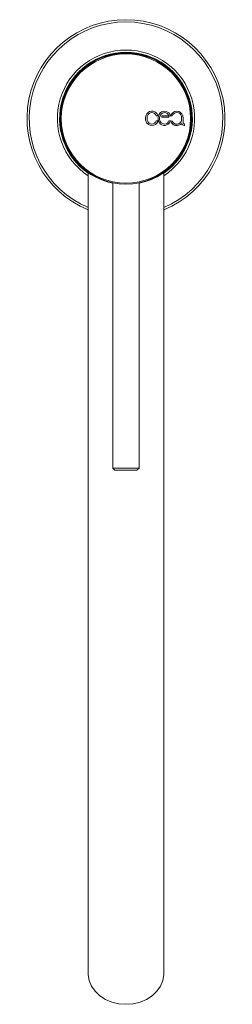
# Model space of a CAD drawing. Units: millimetres. Extents: x 1612 to 1998, y 24 to 620.
# Drawn here: x 1612 to 1660, y 30 to 254 of the extents above; entities that cross this region are included whole.
import ezdxf

# ---------------------------------------------------------------- set-up
doc = ezdxf.new("R2010")
doc.units = ezdxf.units.MM

# ---------------------------------------------------------------- blocks, each defined once
blk = doc.blocks.new('GAS03_C')
at = {"color": 7, "linetype": 'Continuous', "lineweight": 15}
for p, q in [((1640.67, 231.85), (1640.67, 231.23)), ((1640.99, 231.39), (1640.99, 231.79)), ((1643.09, 232.18), (1643.45, 232.18)), ((1643.44, 231.01), (1643.09, 231.01)), ((1643.51, 231.78), (1643.51, 231.45)), ((1643.85, 231.35), (1643.85, 231.82)), ((1644.35, 232.18), (1644.35, 231.86)), ((1645.95, 232.18), (1644.35, 232.18)), ((1644.35, 231.86), (1645.97, 231.86)), ((1646.29, 231.01), (1645.95, 231.01)), ((1645.97, 231.86), (1645.97, 232.16)), ((1645.97, 232.16), (1646.3, 232.16)), ((1646.38, 232.15), (1646.72, 232.15)), ((1646.73, 230.99), (1646.38, 230.99)), ((1648.83, 231.79), (1648.83, 231.35)), ((1649.17, 230.54), (1649.17, 231.78)), ((1649.49, 230.33), (1649.38, 230.33)), ((1649.39, 230), (1649.49, 230)), ((1649.49, 230), (1649.49, 230.33)), ((1627.6, 219.25), (1627.6, 75.54)), ((1644.8, 75.54), (1644.8, 219.23)), ((1633.2, 216.94), (1633.2, 152.04)), ((1639.2, 152.04), (1639.2, 216.94)), ((1633.2, 152.04), (1633.7, 151.54)), ((1633.2, 152.04), (1633.84, 152.04)), ((1634.23, 151.54), (1633.7, 151.54)), ((1633.84, 152.04), (1639.2, 152.04)), ((1638.7, 151.54), (1634.23, 151.54)), ((1638.7, 151.54), (1639.2, 152.04)), ((1627.6, 75.54), (1627.6, 42.76)), ((1644.8, 42.76), (1644.8, 75.54)), ((1627.6, 42.76), (1627.6, 37.09)), ((1644.8, 37.09), (1644.8, 42.76))]:
    blk.add_line(p, q, dxfattribs=at)
at = {"color": 7, "linetype": 'Continuous', "lineweight": 15, "flags": 128}
for points in [[(1627.6, 37.09), (1627.61, 36.75), (1627.84, 35.42), (1628.38, 34.16), (1629.2, 33), (1630.27, 31.99), (1631.55, 31.16), (1633.01, 30.54), (1634.57, 30.17), (1636.2, 30.04)], [(1636.2, 30.04), (1637.83, 30.17), (1639.4, 30.54), (1640.85, 31.16), (1642.14, 31.99), (1643.21, 33), (1644.03, 34.16), (1644.56, 35.42), (1644.79, 36.75), (1644.8, 37.09)]]:
    blk.add_lwpolyline(points, dxfattribs=at)
at = {"color": 7, "linetype": 'Continuous', "lineweight": 15}
for radius in [14.9, 14.7]:
    blk.add_circle((1636.2, 231.54), radius, dxfattribs=at)
for centre, radius, start, end in [((1636.2, 231.54), 22.5, 292.4714, 247.5286), ((1636.2, 231.54), 22, 293.0111, 246.9889), ((1636.2, 231.54), 15.6, 303.455, 236.545), ((1636.2, 231.54), 15.1, 304.7179, 235.2821), ((1636.2, 231.54), 15, 281.537, 180), ((1642.08, 231.81), 1.41, 29.8038, 159.4768), ((1644.94, 231.81), 1.41, 18.0983, 131.5711), ((1647.75, 231.81), 1.41, 15.9957, 161.8672), ((1636.2, 231.54), 15, 180, 258.463), ((1641.97, 231.85), 1.3, 159.4768, 180), ((1642.1, 231.38), 1.44, 186.3334, 200.5232), ((1642.08, 231.38), 1.41, 200.5232, 340.027), ((1642.12, 231.79), 1.13, 159.4768, 180), ((1642.09, 231.39), 1.1, 180, 200.8171), ((1642.08, 231.81), 1.08, 19.9179, 159.4768), ((1642.08, 231.38), 1.08, 200.5232, 340.0821), ((1641.83, 231.67), 1.7, 17.4408, 29.8038), ((1642.06, 231.38), 1.43, 340.027, 344.8713), ((1644.96, 231.78), 1.44, 131.5711, 180), ((1645.09, 231.45), 1.58, 180, 213.464), ((1644.94, 231.38), 1.41, 214.6544, 339.7509), ((1644.94, 231.8), 1.09, 90.5316, 178.7992), ((1644.78, 231.35), 0.933, 180, 215.5091), ((1644.94, 231.38), 1.08, 211.9847, 339.7509), ((1644.94, 231.81), 1.08, 20.2491, 90.5316), ((1645.91, 231.02), 0.372, 339.7509, 358.0462), ((1645.72, 232.09), 0.581, 7.3363, 15.4086), ((1646.91, 232.09), 0.529, 161.8672, 173.4624), ((1646.91, 231.07), 0.529, 188.3099, 198.1328), ((1647.75, 231.34), 1.41, 198.1328, 320.5185), ((1647.75, 231.81), 1.08, 15.9957, 161.8672), ((1647.75, 231.34), 1.08, 199.0423, 307.0567), ((1647.74, 231.35), 1.09, 307.0567, 0), ((1647.66, 231.79), 1.17, 0, 15.9957), ((1647.62, 231.78), 1.54, 0, 15.9957), ((1649.39, 230.56), 0.565, 191.9167, 270), ((1649.38, 230.54), 0.21, 180, 270)]:
    blk.add_arc(centre, radius, start, end, dxfattribs=at)

msp = doc.modelspace()

# ---------------------------------------------------------------- block references
msp.add_blockref('GAS03_C', (0, 0))

doc.saveas('drawing.dxf')
